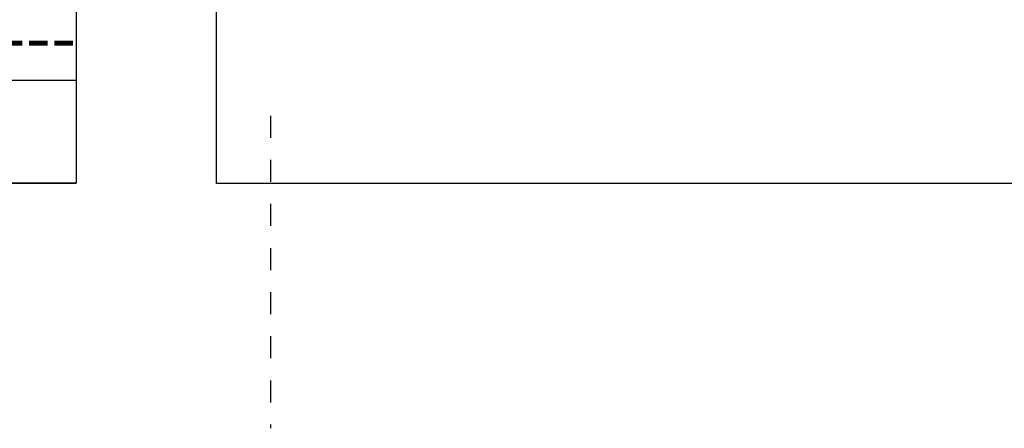
# Model space of a CAD drawing. Extents: x -152 to 248, y -152 to 151.
# Drawn here: x 46 to 93, y -152 to -132 of the extents above; entities that cross this region are included whole.
import ezdxf
from ezdxf.enums import TextEntityAlignment as Align

# ---------------------------------------------------------------- set-up
doc = ezdxf.new("R2010")
doc.units = 0
doc.header["$LTSCALE"] = 5.08
doc.linetypes.add('DASH_STYLE-1', pattern=[0.416641, 0.208282, -0.208359])
doc.layers.add('NONE', color=7, linetype='CONTINUOUS')
doc.styles.add('VERDANA', font='verdana.ttf')
doc.styles.add('VERDANA-B', font='verdanab.ttf')

# ---------------------------------------------------------------- blocks, each defined once
blk = doc.blocks.new('B1')
at = {"layer": 'NONE', "color": 7, "linetype": 'CONTINUOUS', "flags": 128}
blk.add_lwpolyline([(-184.86, 33.16), (0, 33.16), (0, 0), (-184.86, 0)], close=True, dxfattribs=at)
at = {"layer": 'NONE', "color": 2, "style": 'VERDANA'}
for tag, height, p in [('REMARKS', 2.565, (-153.85, 45.945)), ('MODIFICATIONS', 2.565, (-153.85, 40.086)), ('CASE', 3.073, (-133.13, 26.276)), ('SCALE', 2.565, (-46.217, 19.965)), ('SUBJECT', 2.563, (-133.13, 19.264)), ('SUBJECT_B', 2.563, (-133.13, 14.764)), ('DATE', 2.051, (-50.983, 11.168))]:
    blk.add_attdef(tag, text='', height=height, dxfattribs=at).set_placement(p, align=Align.TOP_LEFT)
at = {"layer": 'NONE', "color": 7, "style": 'VERDANA-B'}
blk.add_attdef('VERS_', text='', height=2.565, dxfattribs=at).set_placement((-1.8, 40.445), align=Align.TOP_RIGHT)
at = {"layer": 'NONE', "color": 17, "style": 'VERDANA-B'}
blk.add_attdef('VERS_', text='', height=3.076, dxfattribs=at).set_placement((-1.3, 39.752), align=Align.TOP_RIGHT)
at = {"layer": 'NONE', "color": 2, "style": 'VERDANA-B'}
blk.add_attdef('DRAW__NO_', text='', height=3.589, dxfattribs=at).set_placement((-19.873, 29.679), align=Align.TOP_CENTER)
at = {"layer": 'NONE', "color": 2}
for tag, height, style, p in [('CASE_NO_', 3.076, 'VERDANA-B', (-2.487, 20.582)), ('REV__DATE', 2.051, 'VERDANA', (-3.125, 11.481))]:
    blk.add_attdef(tag, text='', height=height, dxfattribs=dict(at, style=style)).set_placement(p, align=Align.TOP_RIGHT)
blk = doc.blocks.new('WORKSHEET_DATA')
at = {"layer": 'NONE', "color": 1, "linetype": 'CONTINUOUS'}
for p, q in [((4.168, -126.825), (4.168, -131.764)), ((-29.698, -131.764), (4.168, -131.764)), ((4.168, -131.764), (4.168, -136.703)), ((-29.698, -136.703), (4.168, -136.703))]:
    blk.add_line(p, q, dxfattribs=at)
at = {"layer": 'NONE', "color": 1, "linetype": 'CONTINUOUS', "flags": 128}
blk.add_lwpolyline([(-174.69, -95.428), (4.168, -95.428), (4.168, -136.703), (-174.69, -136.703)], close=True, dxfattribs=at)
at = {"layer": 'NONE', "color": 1, "insert": (4.168, -131.764), "char_height": 2.5632, "attachment_point": 9, "style": 'VERDANA'}
blk.add_mtext('---', dxfattribs=at)

msp = doc.modelspace()

# ---------------------------------------------------------------- linework, layer by layer
at = {"layer": 'NONE', "color": 30, "linetype": 'DASH_STYLE-1'}
msp.add_line((58, -136.745), (58, -151.745), dxfattribs=at)

# ---------------------------------------------------------------- block references
at = {"layer": 'NONE', "color": 30}
msp.add_blockref('B1', (240.264, -139.995), dxfattribs=at)
at = {"layer": 'NONE', "color": 1}
msp.add_blockref('WORKSHEET_DATA', (44.5, -3.281), dxfattribs=at)

doc.saveas('drawing.dxf')
